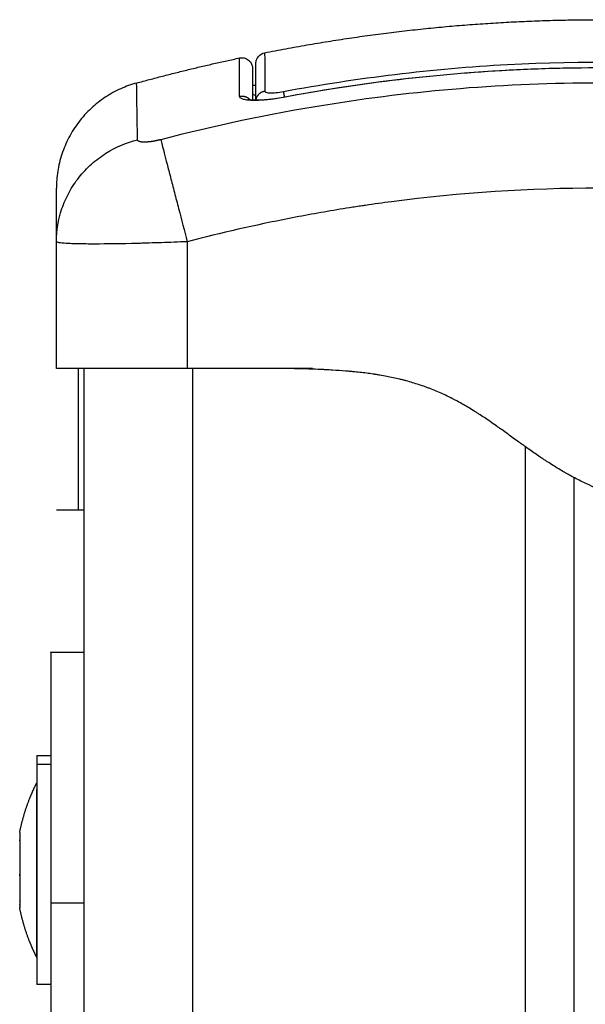
# Model space of a CAD drawing. Units: millimetres. Extents: x 114 to 123.6, y 1462 to 1473.8.
# Drawn here: x 118.4 to 118.5, y 1469 to 1469.1 of the extents above; entities that cross this region are included whole.
import ezdxf

# ---------------------------------------------------------------- set-up
doc = ezdxf.new("R2010")
doc.units = ezdxf.units.MM

# ---------------------------------------------------------------- blocks, each defined once
blk = doc.blocks.new('A022_FRONT')
for points, degree, knots in [([(118.451699, 1469.082773), (118.467022, 1469.085809), (118.482344, 1469.085809), (118.486612, 1469.085809), (118.49088, 1469.085573)], 2, [19.509017, 19.509017, 19.509017, 50.800269, 50.800269, 59.516574, 59.516574, 59.516574]), ([(118.450894, 1469.081792), (118.450894, 1469.081794), (118.450894, 1469.081798), (118.450894, 1469.081801), (118.450894, 1469.081804), (118.450894, 1469.08181), (118.450894, 1469.081815), (118.450894, 1469.081828), (118.450895, 1469.081837), (118.450896, 1469.081864), (118.450898, 1469.081882), (118.450903, 1469.081937), (118.450909, 1469.081974), (118.450926, 1469.082047), (118.450936, 1469.082084), (118.450988, 1469.082232), (118.451046, 1469.082336), (118.451268, 1469.082606), (118.451472, 1469.082728), (118.451699, 1469.082773)], 3, [0, 0, 0, 0, 0.005065, 0.005065, 0.011817, 0.011817, 0.025322, 0.025322, 0.052335, 0.052335, 0.106362, 0.106362, 0.218023, 0.218023, 0.33273, 0.33273, 0.689949, 0.689949, 1.390828, 1.390828, 1.390828, 1.390828]), ([(118.451699, 1469.082773), (118.451699, 1469.082773), (118.451699, 1469.082762), (118.451699, 1469.082685), (118.4517, 1469.082572), (118.4517, 1469.082226), (118.4517, 1469.081994), (118.451701, 1469.081411), (118.451701, 1469.081061), (118.451702, 1469.080247), (118.451703, 1469.079784), (118.451703, 1469.079264)], 3, [-33.185409, -33.185409, -33.185409, -33.185409, -29.89644, -29.89644, -22.42233, -22.42233, -14.94822, -14.94822, -7.47411, -7.47411, 0, 0, 0, 0]), ([(118.449385, 1469.082298), (118.449524, 1469.082327), (118.449667, 1469.082327), (118.449958, 1469.082264), (118.450101, 1469.082195), (118.450344, 1469.081999), (118.450441, 1469.081873), (118.450526, 1469.081684), (118.450543, 1469.081638), (118.450569, 1469.081546), (118.450579, 1469.081499), (118.450588, 1469.081431), (118.45059, 1469.081409), (118.450592, 1469.081375), (118.450593, 1469.081364), (118.450593, 1469.081348), (118.450593, 1469.081342), (118.450594, 1469.081334), (118.450594, 1469.081331), (118.450594, 1469.081326), (118.450594, 1469.081322), (118.450594, 1469.08132)], 3, [0.000173, 0.000173, 0.000173, 0.000173, 0.42337, 0.42337, 0.897406, 0.897406, 1.371439, 1.371439, 1.519493, 1.519493, 1.660915, 1.660915, 1.727857, 1.727857, 1.761326, 1.761326, 1.778059, 1.778059, 1.786427, 1.786427, 1.792644, 1.792644, 1.792644, 1.792644]), ([(118.44939, 1469.078789), (118.449388, 1469.079878), (118.449387, 1469.080695), (118.449386, 1469.08155), (118.449386, 1469.081774), (118.449386, 1469.082021), (118.449386, 1469.082123), (118.449386, 1469.082205), (118.449385, 1469.082236), (118.449385, 1469.08225), (118.449385, 1469.082256), (118.449385, 1469.082259), (118.449385, 1469.08226), (118.449385, 1469.082261), (118.449385, 1469.082262), (118.449385, 1469.082262), (118.449385, 1469.082262), (118.449385, 1469.082262), (118.449385, 1469.08228), (118.449385, 1469.082298), (118.449385, 1469.082298)], 3, [0, 0, 0, 0, 14.939827, 14.939827, 22.409741, 22.409741, 26.144698, 28.012176, 28.945915, 29.412785, 29.64622, 29.762937, 29.821296, 29.850475, 29.865065, 29.87236, 29.87236, 29.879654, 29.879654, 36.041897, 36.041897, 36.041897, 36.041897]), ([(118.450894, 1469.078445), (118.450894, 1469.079412), (118.450894, 1469.080174), (118.450894, 1469.081015), (118.450894, 1469.081246), (118.450894, 1469.08159), (118.450894, 1469.081704), (118.450894, 1469.081781), (118.450894, 1469.081792), (118.450894, 1469.081792)], 3, [0.685435, 0.685435, 0.685435, 0.685435, 14.856214, 14.856214, 22.284321, 22.284321, 29.712427, 29.712427, 33.013776, 33.013776, 33.013776, 33.013776]), ([(118.453414, 1469.07922), (118.456817, 1469.079856), (118.46024, 1469.080383), (118.467113, 1469.081212), (118.470552, 1469.081513), (118.480876, 1469.08207), (118.487768, 1469.081983), (118.494671, 1469.081433)], 3, [0, 0, 0, 0, 10.3642, 10.3642, 20.728401, 20.728401, 41.456802, 41.456802, 41.456802, 41.456802]), ([(118.450594, 1469.08132), (118.450594, 1469.08132), (118.450594, 1469.081318), (118.450594, 1469.081307), (118.450594, 1469.081298), (118.450594, 1469.081232), (118.450594, 1469.081063), (118.450594, 1469.08071), (118.450594, 1469.080494), (118.450594, 1469.080377), (118.450594, 1469.080324), (118.450594, 1469.080289), (118.450594, 1469.08027), (118.450594, 1469.079798), (118.450594, 1469.079199), (118.450594, 1469.078456)], 3, [26.395686, 26.395686, 26.395686, 26.395686, 27.835643, 27.835643, 29.691352, 29.691352, 37.11419, 40.825609, 42.681319, 43.609174, 44.073101, 44.073101, 44.537028, 44.537028, 56.258051, 56.258051, 56.258051, 56.258051]), ([(118.45341, 1469.07871), (118.456722, 1469.07933), (118.460054, 1469.079846), (118.466745, 1469.080665), (118.470103, 1469.080968), (118.473468, 1469.081161), (118.477, 1469.081363), (118.480538, 1469.081445), (118.487612, 1469.081366), (118.491147, 1469.081206), (118.494673, 1469.080924)], 3, [0, 0, 0, 0, 10.111545, 10.111545, 20.224667, 20.224667, 20.224667, 30.838241, 30.838241, 41.45166, 41.45166, 41.45166, 41.45166]), ([(118.440035, 1469.074804), (118.440015, 1469.076077), (118.43997, 1469.078881), (118.439951, 1469.080001), (118.439951, 1469.080001)], 3, [0, 0, 0, 0, 15.335891, 40.710981, 40.710981, 40.710981, 40.710981]), ([(118.522524, 1469.074804), (118.517605, 1469.076077), (118.50437, 1469.078881), (118.482344, 1469.080699), (118.460318, 1469.078881), (118.447083, 1469.076077), (118.442163, 1469.074804)], 3, [0, 0, 0, 0, 15.335891, 40.710981, 66.086071, 81.421962, 81.421962, 81.421962, 81.421962]), ([(118.450594, 1469.079814), (118.450641, 1469.079813), (118.45069, 1469.079813), (118.450742, 1469.079814), (118.45079, 1469.079815), (118.450841, 1469.079816), (118.450894, 1469.079818)], 3, [3.1427445, 3.1427445, 3.1427445, 3.1427445, 3.3784636, 3.3784636, 3.3784636, 3.6011419, 3.6011419, 3.6011419, 3.6011419]), ([(118.450594, 1469.079078), (118.450594, 1469.078985), (118.450677, 1469.078918), (118.45083, 1469.078872), (118.45084, 1469.078869), (118.45086, 1469.078863), (118.450875, 1469.07886), (118.450889, 1469.078856), (118.450894, 1469.078855)], 3, [0.002688, 0.002688, 0.002688, 0.002688, 1.193403, 1.193403, 1.267991, 1.267991, 1.342579, 1.371726, 1.371726, 1.371726, 1.371726]), ([(118.451703, 1469.079264), (118.451704, 1469.07924), (118.451714, 1469.079219), (118.451757, 1469.079181), (118.451789, 1469.079164), (118.451875, 1469.079135), (118.451927, 1469.079124), (118.452051, 1469.079108), (118.452123, 1469.079102), (118.452361, 1469.079096), (118.452553, 1469.079105), (118.452966, 1469.079145), (118.45319, 1469.079178), (118.453414, 1469.07922)], 3, [0, 0, 0, 0, 0.339743, 0.339743, 0.679486, 0.679486, 1.019228, 1.019228, 1.358971, 1.358971, 2.038457, 2.038457, 2.717942, 2.717942, 2.717942, 2.717942]), ([(118.453415, 1469.078684), (118.453153, 1469.078635), (118.452894, 1469.078592), (118.452375, 1469.078517), (118.452124, 1469.078486), (118.451388, 1469.078413), (118.450941, 1469.078393), (118.450378, 1469.078408), (118.45021, 1469.07842), (118.449916, 1469.07846), (118.449792, 1469.078486), (118.449592, 1469.078552), (118.449516, 1469.078592), (118.449415, 1469.078683), (118.44939, 1469.078733), (118.44939, 1469.078789)], 3, [0, 0, 0, 0, 0.798423, 0.798423, 1.596845, 1.596845, 3.19369, 3.19369, 3.992113, 3.992113, 4.790536, 4.790536, 5.588958, 5.588958, 6.387381, 6.387381, 6.387381, 6.387381]), ([(118.450205, 1469.078514), (118.450205, 1469.078514), (118.450205, 1469.078514), (118.450206, 1469.078513), (118.450209, 1469.078512), (118.450215, 1469.07851), (118.450233, 1469.078505), (118.450245, 1469.078502), (118.450275, 1469.078495), (118.450293, 1469.078492), (118.450333, 1469.078485), (118.450356, 1469.078481), (118.45038, 1469.078478), (118.45043, 1469.078471), (118.45049, 1469.078464), (118.450623, 1469.078454), (118.450697, 1469.07845), (118.450776, 1469.078448), (118.450857, 1469.078445), (118.450944, 1469.078445), (118.451128, 1469.078447), (118.451225, 1469.078449), (118.451327, 1469.078454), (118.451529, 1469.078463), (118.451748, 1469.078479), (118.451977, 1469.078502), (118.452203, 1469.078524), (118.452439, 1469.078554), (118.45292, 1469.078623), (118.453165, 1469.078664), (118.45341, 1469.07871)], 3, [1.68667, 1.68667, 1.68667, 1.68667, 1.756146, 1.756146, 1.756146, 1.939723, 1.939723, 2.122216, 2.122216, 2.304564, 2.304564, 2.487226, 2.487226, 2.487226, 2.859169, 2.859169, 3.23375, 3.23375, 3.23375, 3.610796, 3.610796, 3.989895, 3.989895, 3.989895, 4.745066, 4.745066, 4.745066, 5.489892, 5.489892, 6.237307, 6.237307, 6.237307, 6.237307]), ([(118.45035, 1469.078412), (118.450337, 1469.078425), (118.450324, 1469.078437), (118.450311, 1469.078447), (118.450297, 1469.078458), (118.450284, 1469.078468), (118.450268, 1469.078479), (118.450264, 1469.078482), (118.450249, 1469.078491), (118.450239, 1469.078496), (118.450223, 1469.078505), (118.450217, 1469.078508), (118.450209, 1469.078512), (118.450207, 1469.078513), (118.450205, 1469.078514), (118.450205, 1469.078514), (118.450205, 1469.078514)], 3, [0.983831, 0.983831, 0.983831, 0.983831, 1.0948078, 1.0948078, 1.0948078, 1.2213824, 1.2213824, 1.2674775, 1.2674775, 1.3937144, 1.3937144, 1.5263194, 1.5263194, 1.6371397, 1.6371397, 1.6841995, 1.6841995, 1.6841995, 1.6841995]), ([(118.432594, 1469.065486), (118.432598, 1469.066458), (118.432757, 1469.067483), (118.433271, 1469.068989), (118.43349, 1469.069489), (118.434016, 1469.070453), (118.434323, 1469.070916), (118.435015, 1469.071786), (118.4354, 1469.072193), (118.436228, 1469.072932), (118.436671, 1469.073264), (118.438056, 1469.074138), (118.439052, 1469.074552), (118.440035, 1469.074804)], 3, [0.042169, 0.042169, 0.042169, 0.042169, 3.288716, 3.288716, 4.933073, 4.933073, 6.577431, 6.577431, 8.221789, 8.221789, 9.866147, 9.866147, 13.154862, 13.154862, 13.154862, 13.154862]), ([(118.442163, 1469.074804), (118.442229, 1469.074552), (118.442336, 1469.074138), (118.442563, 1469.073264), (118.44265, 1469.072932), (118.442842, 1469.072193), (118.442947, 1469.071786), (118.443173, 1469.070916), (118.443294, 1469.070453), (118.443544, 1469.069489), (118.443674, 1469.068989), (118.444069, 1469.06747), (118.444338, 1469.066432), (118.444594, 1469.065448)], 3, [0, 0, 0, 0, 3.288716, 3.288716, 4.933073, 4.933073, 6.577431, 6.577431, 8.221789, 8.221789, 9.866147, 9.866147, 13.154862, 13.154862, 13.154862, 13.154862]), ([(118.432594, 1469.065452), (118.432594, 1469.066261), (118.432594, 1469.067324), (118.432594, 1469.06816), (118.432594, 1469.068477), (118.432594, 1469.068539), (118.432594, 1469.068661), (118.432594, 1469.06884), (118.432594, 1469.069005), (118.432594, 1469.069522), (118.432594, 1469.069833), (118.432594, 1469.070147), (118.432594, 1469.070265), (118.432594, 1469.070324), (118.432594, 1469.07035), (118.432594, 1469.070356), (118.432594, 1469.070356)], 3, [0.016974, 0.016974, 0.016974, 0.016974, 9.545659, 14.318488, 14.318488, 15.511695, 15.511695, 16.704903, 19.091317, 19.091317, 28.636976, 28.636976, 33.409805, 35.79622, 35.79622, 38.182634, 38.182634, 38.182634, 38.182634]), ([(118.520094, 1469.065448), (118.516974, 1469.066258), (118.512301, 1469.067323), (118.507638, 1469.06816), (118.505697, 1469.068477), (118.505311, 1469.068539), (118.504522, 1469.068661), (118.503339, 1469.06884), (118.502156, 1469.069005), (118.49821, 1469.069522), (118.495055, 1469.069833), (118.490281, 1469.070147), (118.487896, 1469.070265), (118.485515, 1469.070324), (118.483929, 1469.07035), (118.483135, 1469.070356), (118.476015, 1469.070356), (118.468885, 1469.069889), (118.461647, 1469.068882), (118.460754, 1469.06875), (118.460556, 1469.06872), (118.46046, 1469.068706), (118.460168, 1469.068662), (118.459586, 1469.068572), (118.457449, 1469.068232), (118.452393, 1469.067324), (118.447716, 1469.066259), (118.444594, 1469.065448)], 3, [0, 0, 0, 0, 9.545659, 14.318488, 14.318488, 15.511695, 15.511695, 16.704903, 19.091317, 19.091317, 28.636976, 28.636976, 33.409805, 35.79622, 35.79622, 38.182634, 38.182634, 57.273951, 59.660366, 59.958668, 59.958668, 60.25697, 60.25697, 60.853573, 62.046781, 66.81961, 76.365269, 76.365269, 76.365269, 76.365269]), ([(118.432594, 1469.065486), (118.432594, 1469.065481), (118.432594, 1469.065471), (118.432594, 1469.065462), (118.432594, 1469.065452), (118.432594, 1469.065447)], 3, [0.00017697, 0.00017697, 0.00017697, 0.00017697, 0.01927203, 0.01927203, 0.03854404, 0.03854404, 0.03854404, 0.03854404]), ([(118.444594, 1469.065448), (118.443783, 1469.065413), (118.442989, 1469.065382), (118.441844, 1469.065342), (118.44147, 1469.06533), (118.440923, 1469.065314), (118.440743, 1469.065309), (118.440476, 1469.065301), (118.440344, 1469.065298), (118.440191, 1469.065293), (118.440126, 1469.065292), (118.440083, 1469.065291), (118.440063, 1469.06529), (118.438555, 1469.065252), (118.437214, 1469.065233), (118.435556, 1469.065233), (118.435053, 1469.065237), (118.434394, 1469.065252), (118.434189, 1469.065258), (118.433908, 1469.065268), (118.433774, 1469.065274), (118.433629, 1469.065282), (118.433559, 1469.065285), (118.43353, 1469.065287), (118.433511, 1469.065288), (118.4335, 1469.065289), (118.433208, 1469.065307), (118.432983, 1469.065329), (118.432677, 1469.065382), (118.432594, 1469.065412), (118.432594, 1469.065447)], 3, [-18.903298, -18.903298, -18.903298, -18.903298, -16.540386, -16.540386, -15.35893, -15.35893, -14.768202, -14.768202, -14.472838, -14.325156, -14.251315, -14.251315, -14.177474, -14.177474, -9.451649, -9.451649, -7.088737, -7.088737, -5.907281, -5.907281, -5.316553, -5.021189, -4.873507, -4.799666, -4.799666, -4.725825, -4.725825, -2.362912, -2.362912, -0.011213, -0.011213, -0.011213, -0.011213]), ([(118.444594, 1469.053809), (118.443806, 1469.053809), (118.443025, 1469.053809), (118.44148, 1469.053809), (118.440729, 1469.053809), (118.439274, 1469.053809), (118.438582, 1469.053809), (118.437272, 1469.053809), (118.436665, 1469.053809), (118.435551, 1469.053809), (118.435054, 1469.053809), (118.434178, 1469.053809), (118.433809, 1469.053809), (118.433206, 1469.053809), (118.432978, 1469.053809), (118.432671, 1469.053809), (118.432594, 1469.053809), (118.432594, 1469.053809)], 3, [-18.879974, -18.879974, -18.879974, -18.879974, -16.519977, -16.519977, -14.15998, -14.15998, -11.799984, -11.799984, -9.439987, -9.439987, -7.07999, -7.07999, -4.719993, -4.719993, -2.359997, -2.359997, 0, 0, 0, 0]), ([(118.432594, 1469.053809), (118.432594, 1469.053806), (118.432594, 1469.053778), (118.432594, 1469.053711), (118.432594, 1469.05354), (118.432594, 1469.053105), (118.432594, 1469.052123), (118.432594, 1469.050297), (118.432594, 1469.047709), (118.432594, 1469.045207), (118.432594, 1469.043261), (118.432594, 1469.041963), (118.432594, 1469.041237), (118.432594, 1469.040941), (118.432594, 1469.040833), (118.432594, 1469.040809)], 11, [-40.614737, -40.614737, -40.614737, -40.614737, -40.614737, -40.614737, -40.614737, -40.614737, -40.614737, -40.614737, -40.614737, -40.614737, -39.041931, -27.353014, -15.664097, -3.97518, 0, 0, 0, 0, 0, 0, 0, 0, 0, 0, 0, 0]), ([(118.434594, 1469.053809), (118.434594, 1469.053798), (118.434594, 1469.05378), (118.434594, 1469.053758), (118.434594, 1469.053746), (118.434594, 1469.053739), (118.434594, 1469.053736), (118.434594, 1469.053735), (118.434594, 1469.053734), (118.434594, 1469.053734), (118.434594, 1469.053734), (118.434594, 1469.053714), (118.434594, 1469.053681), (118.434594, 1469.053635), (118.434594, 1469.05361), (118.434594, 1469.053597), (118.434594, 1469.05359), (118.434594, 1469.053587), (118.434594, 1469.053585), (118.434594, 1469.053584), (118.434594, 1469.053547), (118.434594, 1469.053484), (118.434594, 1469.053398), (118.434594, 1469.053351), (118.434594, 1469.053327), (118.434594, 1469.053315), (118.434594, 1469.05331), (118.434594, 1469.053306), (118.434594, 1469.053305), (118.434594, 1469.05324), (118.434594, 1469.053134), (118.434594, 1469.052992), (118.434594, 1469.052917), (118.434594, 1469.052878), (118.434594, 1469.052861), (118.434594, 1469.052849), (118.434594, 1469.052844), (118.434594, 1469.05274), (118.434594, 1469.052578), (118.434594, 1469.052364), (118.434594, 1469.052251), (118.434594, 1469.052201), (118.434594, 1469.052168), (118.434594, 1469.052151), (118.434594, 1469.051994), (118.434594, 1469.051766), (118.434594, 1469.051468), (118.434594, 1469.051312), (118.434594, 1469.051232), (118.434594, 1469.051197), (118.434594, 1469.051174), (118.434594, 1469.051161), (118.434594, 1469.050978), (118.434594, 1469.050698), (118.434594, 1469.050334), (118.434594, 1469.050144), (118.434594, 1469.050046), (118.434594, 1469.049996), (118.434594, 1469.049975), (118.434594, 1469.049961), (118.434594, 1469.049953), (118.434594, 1469.049754), (118.434594, 1469.049435), (118.434594, 1469.04901), (118.434594, 1469.048783), (118.434594, 1469.048667), (118.434594, 1469.048608), (118.434594, 1469.048578), (118.434594, 1469.048565), (118.434594, 1469.048557), (118.434594, 1469.048551), (118.434594, 1469.048449), (118.434594, 1469.048282), (118.434594, 1469.048056), (118.434594, 1469.047935), (118.434594, 1469.047873), (118.434594, 1469.047841), (118.434594, 1469.047828), (118.434594, 1469.047819), (118.434594, 1469.047813), (118.434594, 1469.047686), (118.434594, 1469.047501), (118.434594, 1469.047285), (118.434594, 1469.047177), (118.434594, 1469.047123), (118.434594, 1469.047099), (118.434594, 1469.047084), (118.434594, 1469.047077), (118.434594, 1469.04679), (118.434594, 1469.0464), (118.434594, 1469.045996), (118.434594, 1469.045807), (118.434594, 1469.045716), (118.434594, 1469.045671), (118.434594, 1469.045648), (118.434594, 1469.045639), (118.434594, 1469.045633), (118.434594, 1469.04563), (118.434594, 1469.04538), (118.434594, 1469.04503), (118.434594, 1469.044658), (118.434594, 1469.044481), (118.434594, 1469.044394), (118.434594, 1469.044352), (118.434594, 1469.044334), (118.434594, 1469.044322), (118.434594, 1469.044316), (118.434594, 1469.044097), (118.434594, 1469.043795), (118.434594, 1469.043471), (118.434594, 1469.043316), (118.434594, 1469.043251), (118.434594, 1469.043208), (118.434594, 1469.043188), (118.434594, 1469.042816), (118.434594, 1469.04235), (118.434594, 1469.041908), (118.434594, 1469.041713), (118.434594, 1469.041621), (118.434594, 1469.041577), (118.434594, 1469.041559), (118.434594, 1469.041546), (118.434594, 1469.04154), (118.434594, 1469.041169), (118.434594, 1469.040927), (118.434594, 1469.040809)], 3, [0, 0, 0, 0, 1.251686, 1.87753, 2.190451, 2.346912, 2.425142, 2.464258, 2.483815, 2.483815, 2.503373, 2.503373, 3.755059, 4.380902, 4.693824, 4.850285, 4.928515, 4.96763, 4.96763, 5.006745, 5.006745, 6.258432, 6.884275, 7.197197, 7.353657, 7.431888, 7.471003, 7.471003, 7.510118, 7.510118, 8.761804, 9.387648, 9.700569, 9.85703, 9.93526, 9.93526, 10.013491, 10.013491, 11.265177, 11.89102, 12.203942, 12.360403, 12.360403, 12.516864, 12.516864, 13.76855, 14.394393, 14.707315, 14.863775, 14.942006, 14.942006, 15.020236, 15.020236, 16.271923, 16.897766, 17.210687, 17.367148, 17.445379, 17.484494, 17.484494, 17.523609, 17.523609, 18.775295, 19.401138, 19.71406, 19.870521, 19.948751, 19.987866, 20.007424, 20.007424, 20.026982, 20.026982, 20.652825, 20.965746, 21.122207, 21.200438, 21.239553, 21.25911, 21.25911, 21.278668, 21.278668, 21.904511, 22.217433, 22.373894, 22.452124, 22.491239, 22.491239, 22.530354, 22.530354, 23.782041, 24.407884, 24.720805, 24.877266, 24.955497, 24.994612, 25.014169, 25.014169, 25.033727, 25.033727, 26.285413, 26.911257, 27.224178, 27.380639, 27.458869, 27.497985, 27.497985, 27.5371, 27.5371, 28.788786, 29.414629, 29.727551, 29.884012, 29.884012, 30.040472, 30.040472, 32.543845, 33.795532, 34.421375, 34.734296, 34.890757, 34.968987, 34.968987, 35.047218, 35.047218, 40.053963, 40.053963, 40.053963, 40.053963]), ([(118.491094, 1469.040809), (118.490212, 1469.040868), (118.488931, 1469.041003), (118.487508, 1469.041242), (118.486815, 1469.041381), (118.486473, 1469.041456), (118.486303, 1469.041495), (118.48623, 1469.041511), (118.486182, 1469.041523), (118.486159, 1469.041528), (118.485312, 1469.041728), (118.484103, 1469.042078), (118.482734, 1469.042588), (118.48206, 1469.042869), (118.481725, 1469.043015), (118.481582, 1469.043079), (118.481487, 1469.043122), (118.481438, 1469.043145), (118.481027, 1469.043334), (118.480477, 1469.043604), (118.479833, 1469.043947), (118.47951, 1469.044126), (118.479349, 1469.044217), (118.479268, 1469.044263), (118.479233, 1469.044283), (118.47921, 1469.044296), (118.479197, 1469.044304), (118.478853, 1469.044502), (118.47834, 1469.04481), (118.477718, 1469.045206), (118.477402, 1469.045413), (118.477242, 1469.045519), (118.477162, 1469.045573), (118.477122, 1469.045599), (118.477104, 1469.045611), (118.477093, 1469.045619), (118.477086, 1469.045623), (118.476803, 1469.045813), (118.476336, 1469.046133), (118.475707, 1469.046577), (118.475372, 1469.046817), (118.475199, 1469.046941), (118.475111, 1469.047005), (118.475066, 1469.047037), (118.475047, 1469.04705), (118.475035, 1469.047059), (118.475027, 1469.047065), (118.474851, 1469.047192), (118.47468, 1469.047315), (118.474339, 1469.047562), (118.47417, 1469.047685), (118.473825, 1469.047935), (118.473567, 1469.048121), (118.473266, 1469.048335), (118.473115, 1469.048442), (118.47304, 1469.048495), (118.473008, 1469.048518), (118.472986, 1469.048533), (118.472977, 1469.04854), (118.472577, 1469.048822), (118.472025, 1469.049202), (118.471432, 1469.049592), (118.471149, 1469.049774), (118.47101, 1469.049861), (118.470942, 1469.049904), (118.470913, 1469.049922), (118.470893, 1469.049935), (118.470886, 1469.049939), (118.470507, 1469.050175), (118.469964, 1469.050497), (118.469344, 1469.050836), (118.469038, 1469.050996), (118.468885, 1469.051074), (118.46882, 1469.051107), (118.468777, 1469.051129), (118.468757, 1469.051138), (118.468356, 1469.051338), (118.467787, 1469.051602), (118.467115, 1469.051878), (118.466777, 1469.052008), (118.466631, 1469.052063), (118.466534, 1469.052098), (118.466485, 1469.052116), (118.466059, 1469.05227), (118.46548, 1469.05246), (118.464785, 1469.052657), (118.464433, 1469.05275), (118.464255, 1469.052794), (118.464179, 1469.052813), (118.464128, 1469.052825), (118.464101, 1469.052832), (118.463695, 1469.05293), (118.463104, 1469.053057), (118.462385, 1469.053186), (118.462019, 1469.053246), (118.461833, 1469.053275), (118.46174, 1469.053289), (118.4617, 1469.053295), (118.461673, 1469.053299), (118.461659, 1469.053301), (118.461259, 1469.05336), (118.460655, 1469.053438), (118.459909, 1469.053515), (118.459526, 1469.05355), (118.459331, 1469.053567), (118.459234, 1469.053575), (118.459192, 1469.053579), (118.459164, 1469.053581), (118.459147, 1469.053582), (118.458755, 1469.053614), (118.458152, 1469.053656), (118.457395, 1469.053697), (118.457003, 1469.053716), (118.456804, 1469.053725), (118.456703, 1469.053729), (118.456653, 1469.053731), (118.456631, 1469.053732), (118.456617, 1469.053733), (118.456608, 1469.053733), (118.455899, 1469.053762), (118.455063, 1469.053787), (118.454094, 1469.053809)], 3, [0, 0, 0, 0, 2.503104, 3.754656, 4.380432, 4.69332, 4.849764, 4.927986, 4.927986, 5.006208, 5.006208, 7.509312, 8.760864, 9.38664, 9.699528, 9.855972, 9.855972, 10.012416, 10.012416, 11.263968, 11.889743, 12.202631, 12.359075, 12.437297, 12.476408, 12.476408, 12.515519, 12.515519, 13.767071, 14.392847, 14.705735, 14.862179, 14.940401, 14.979512, 14.999068, 14.999068, 15.018623, 15.018623, 16.270175, 16.895951, 17.208839, 17.365283, 17.443505, 17.482616, 17.502172, 17.502172, 17.521727, 17.521727, 18.147503, 18.147503, 18.773279, 18.773279, 19.399055, 19.711943, 19.868387, 19.946609, 19.98572, 19.98572, 20.024831, 20.024831, 21.276383, 21.902159, 22.215047, 22.371491, 22.449713, 22.488824, 22.488824, 22.527935, 22.527935, 23.779487, 24.405263, 24.718151, 24.874595, 24.952817, 24.952817, 25.031039, 25.031039, 26.282591, 26.908367, 27.221255, 27.377699, 27.377699, 27.534143, 27.534143, 28.785695, 29.411471, 29.724359, 29.880803, 29.959025, 29.959025, 30.037247, 30.037247, 31.288799, 31.914575, 32.227463, 32.383907, 32.462129, 32.50124, 32.50124, 32.540351, 32.540351, 33.791903, 34.417678, 34.730566, 34.88701, 34.965232, 35.004343, 35.004343, 35.043454, 35.043454, 36.295006, 36.920782, 37.23367, 37.390114, 37.468336, 37.507447, 37.527003, 37.527003, 37.546558, 37.546558, 40.049662, 40.049662, 40.049662, 40.049662]), ([(118.493094, 1469.040809), (118.49274, 1469.040833), (118.491346, 1469.040941), (118.488915, 1469.041237), (118.485473, 1469.041963), (118.482004, 1469.043261), (118.478807, 1469.045207), (118.476033, 1469.047709), (118.473528, 1469.050297), (118.470531, 1469.052123), (118.467, 1469.053105), (118.463217, 1469.05354), (118.45978, 1469.053711), (118.457461, 1469.053778), (118.456239, 1469.053806), (118.456094, 1469.053809)], 11, [-40.614737, -40.614737, -40.614737, -40.614737, -40.614737, -40.614737, -40.614737, -40.614737, -40.614737, -40.614737, -40.614737, -40.614737, -36.639557, -24.95064, -13.261723, -1.572806, 0, 0, 0, 0, 0, 0, 0, 0, 0, 0, 0, 0]), ([(118.429234, 1469.004968), (118.429237, 1469.004968), (118.429241, 1469.004971), (118.429247, 1469.004983), (118.42925, 1469.00499), (118.429253, 1469.004998)], 3, [0.2604803, 0.2604803, 0.2604803, 0.2604803, 0.3662767, 0.3662767, 0.4409988, 0.4409988, 0.4409988, 0.4409988])]:
    blk.add_open_spline(points, degree=degree, knots=knots)
for points, degree in [([(118.439951, 1469.08), (118.444668, 1469.081293), (118.449385, 1469.082298)], 2), ([(118.449385, 1469.082298), (118.449385, 1469.082298), (118.449385, 1469.082298), (118.449385, 1469.082298)], 3), ([(118.494671, 1469.080897), (118.480719, 1469.082008), (118.466967, 1469.081218), (118.453415, 1469.078684)], 3), ([(118.432594, 1469.065448), (118.432594, 1469.065448), (118.432594, 1469.065448), (118.432594, 1469.065448)], 3), ([(118.432594, 1469.065447), (118.432594, 1469.065448), (118.432594, 1469.065448), (118.432594, 1469.065448)], 3), ([(118.432594, 1469.053809), (118.432594, 1469.059628), (118.432594, 1469.065447)], 2), ([(118.444594, 1469.065448), (118.444594, 1469.059628), (118.444594, 1469.053809)], 2), ([(118.435094, 1469.053809), (118.435094, 1468.510809), (118.435094, 1467.967809)], 2), ([(118.456094, 1469.053809), (118.450344, 1469.053809), (118.444594, 1469.053809)], 2), ([(118.445094, 1467.967809), (118.445094, 1468.510809), (118.445094, 1469.053809)], 2), ([(118.475594, 1469.046659), (118.475594, 1468.507234), (118.475594, 1467.967809)], 2), ([(118.480094, 1467.967809), (118.480094, 1468.505809), (118.480094, 1469.043809)], 2), ([(118.434594, 1469.040809), (118.433594, 1469.040809), (118.432594, 1469.040809)], 2), ([(118.435094, 1469.040809), (118.434764, 1469.040809), (118.434594, 1469.040809), (118.434594, 1469.040809)], 3), ([(118.432094, 1469.027809), (118.433594, 1469.027809), (118.435094, 1469.027809)], 2), ([(118.430794, 1469.018309), (118.431444, 1469.018309), (118.432094, 1469.018309)], 2), ([(118.432094, 1469.017508), (118.431444, 1469.017508), (118.430794, 1469.017508)], 2), ([(118.430784, 1469.015809), (118.430789, 1469.015809), (118.430794, 1469.015809)], 2), ([(118.430794, 1469.015199), (118.430789, 1469.015199), (118.430784, 1469.015199)], 2), ([(118.429221, 1469.011017), (118.429221, 1469.011011), (118.429221, 1469.011004), (118.429221, 1469.010996)], 3), ([(118.429221, 1469.010996), (118.429221, 1469.010987), (118.429221, 1469.010977), (118.429221, 1469.010966)], 3), ([(118.429221, 1469.010502), (118.429222, 1469.010534), (118.429222, 1469.010561), (118.429221, 1469.010584)], 3), ([(118.430794, 1469.008678), (118.430789, 1469.008678), (118.430784, 1469.008678)], 2), ([(118.429221, 1469.008323), (118.429222, 1469.00828), (118.429222, 1469.008236), (118.429221, 1469.008191)], 3), ([(118.429221, 1469.007294), (118.429222, 1469.007337), (118.429222, 1469.007381), (118.429221, 1469.007427)], 3), ([(118.429221, 1469.005115), (118.429222, 1469.005083), (118.429222, 1469.005056), (118.429221, 1469.005034)], 3), ([(118.429221, 1469.005031), (118.429222, 1469.004989), (118.429227, 1469.004968), (118.429234, 1469.004968)], 3), ([(118.429221, 1469.0046), (118.429222, 1469.004612), (118.429222, 1469.004629), (118.429221, 1469.004652)], 3), ([(118.432094, 1469.004809), (118.432094, 1468.967809), (118.432094, 1468.930809)], 2), ([(118.432094, 1469.004809), (118.433594, 1469.004809), (118.435094, 1469.004809)], 2), ([(118.430794, 1468.999809), (118.430789, 1468.999809), (118.430784, 1468.999809)], 2), ([(118.432094, 1468.997309), (118.431444, 1468.997309), (118.430794, 1468.997309)], 2)]:
    blk.add_open_spline(points, degree=degree)
for points, weights in [([(118.439951, 1469.080001), (118.432594, 1469.077985), (118.432594, 1469.070356)], [1, 0.795083118529, 0.999996056174]), ([(118.450904, 1469.078445), (118.451007, 1469.079132), (118.451703, 1469.079264)], [0.954732235259, 0.796896481535, 1]), ([(118.453414, 1469.07922), (118.453432, 1469.079123), (118.453506, 1469.078728)], [1, 0.86140221537, 0.897007381926]), ([(118.45341, 1469.07871), (118.45341, 1469.07871), (118.453415, 1469.078684)], [1, 0.993349487187, 1]), ([(118.432094, 1469.027809), (118.432094, 1469.027809), (118.432094, 1469.004809)], [1, 0.707106781187, 1]), ([(118.430794, 1469.018309), (118.430794, 1469.018309), (118.430794, 1469.017508)], [1, 0.980746659782, 1]), ([(118.430784, 1469.015809), (118.430784, 1469.015809), (118.430784, 1469.015199)], [1, 0.980746659782, 1]), ([(118.430784, 1469.004744), (118.430784, 1469.012134), (118.430784, 1469.015199)], [1, 0.707106781187, 1]), ([(118.429221, 1469.011255), (118.429221, 1469.011255), (118.429221, 1469.011017)], [1, 0.982592330563, 1]), ([(118.429221, 1469.011017), (118.429221, 1469.010993), (118.429221, 1469.010966)], [0.975935798781, 0.976472658699, 0.97737756958]), ([(118.429221, 1469.010966), (118.429221, 1469.010204), (118.429221, 1469.008323)], [1, 0.875549249149, 1]), ([(118.429221, 1469.008323), (118.429221, 1469.008257), (118.429221, 1469.008191)], [0.952161244344, 0.9544214955, 0.957046431816]), ([(118.429221, 1469.008191), (118.429221, 1469.007309), (118.429221, 1469.006489)], [1, 0.968387641688, 1]), ([(118.429221, 1469.006489), (118.429221, 1469.005669), (118.429221, 1469.005115)], [1, 0.968387641688, 1]), ([(118.429221, 1469.005115), (118.429221, 1469.005073), (118.429221, 1469.005034)], [0.952192113537, 0.954455561121, 0.957083921946]), ([(118.429221, 1469.005034), (118.429221, 1469.004363), (118.429221, 1469.004363)], [1, 0.950061194139, 1]), ([(118.430784, 1468.999809), (118.430784, 1468.999809), (118.430784, 1469.004744)], [1, 0.831579523576, 1])]:
    blk.add_rational_spline(points, weights, degree=2)
for points, weights, degree, knots in [([(118.44939, 1469.078789), (118.449855, 1469.078883), (118.450225, 1469.07859), (118.450286, 1469.078541), (118.450338, 1469.078484)], [1, 0.903017843197, 1, 0.982532899644, 0.971357669977], 2, [0, 0, 0, 0.888106, 0.888106, 1.04806, 1.04806, 1.04806]), ([(118.442163, 1469.074804), (118.441894, 1469.074735), (118.44148, 1469.074648), (118.440978, 1469.074587), (118.440641, 1469.074572), (118.440368, 1469.074589), (118.440112, 1469.074652), (118.440035, 1469.074737), (118.440035, 1469.074804)], [0.999998587727, 0.999998653903, 0.999998733883, 0.999998789691, 0.999998803595, 0.999998787858, 0.999998730714, 0.999998651809, 0.999998587727], 3, [-3.406541, -3.406541, -3.406541, -3.406541, -2.56158, -2.128809, -1.689511, -1.250424, -0.818281, 0, 0, 0, 0]), ([(118.430794, 1469.017508), (118.430794, 1469.014208), (118.430794, 1469.005758), (118.430794, 1468.997309), (118.430794, 1468.997309)], [1, 0.773073211492, 1, 0.773073211492, 1], 2, [0, 0, 0, 14.429614, 14.429614, 28.859227, 28.859227, 28.859227]), ([(118.429221, 1469.011255), (118.429428, 1469.012307), (118.429732, 1469.013345), (118.430133, 1469.014358), (118.430328, 1469.01485), (118.430545, 1469.015334), (118.430784, 1469.015809)], [0.827366246429, 0.812469269311, 0.799948430593, 0.789803730274, 0.784970725427, 0.780677017264, 0.776922605784], 3, [3.036771, 3.036771, 3.036771, 3.036771, 6.210617, 6.210617, 6.210617, 7.843706, 7.843706, 7.843706, 7.843706]), ([(118.430784, 1468.999809), (118.430545, 1469.000284), (118.430328, 1469.000768), (118.430133, 1469.00126), (118.429732, 1469.002273), (118.429428, 1469.00331), (118.429221, 1469.004363)], [0.776922605782, 0.780677017262, 0.784970725425, 0.789803730272, 0.799948430591, 0.812469269309, 0.827366246427], 3, [47.341321, 47.341321, 47.341321, 47.341321, 48.97441, 48.97441, 48.97441, 52.148255, 52.148255, 52.148255, 52.148255])]:
    blk.add_rational_spline(points, weights, degree=degree, knots=knots)

msp = doc.modelspace()

# ---------------------------------------------------------------- block references
msp.add_blockref('A022_FRONT', (0, 0))

doc.saveas('drawing.dxf')
